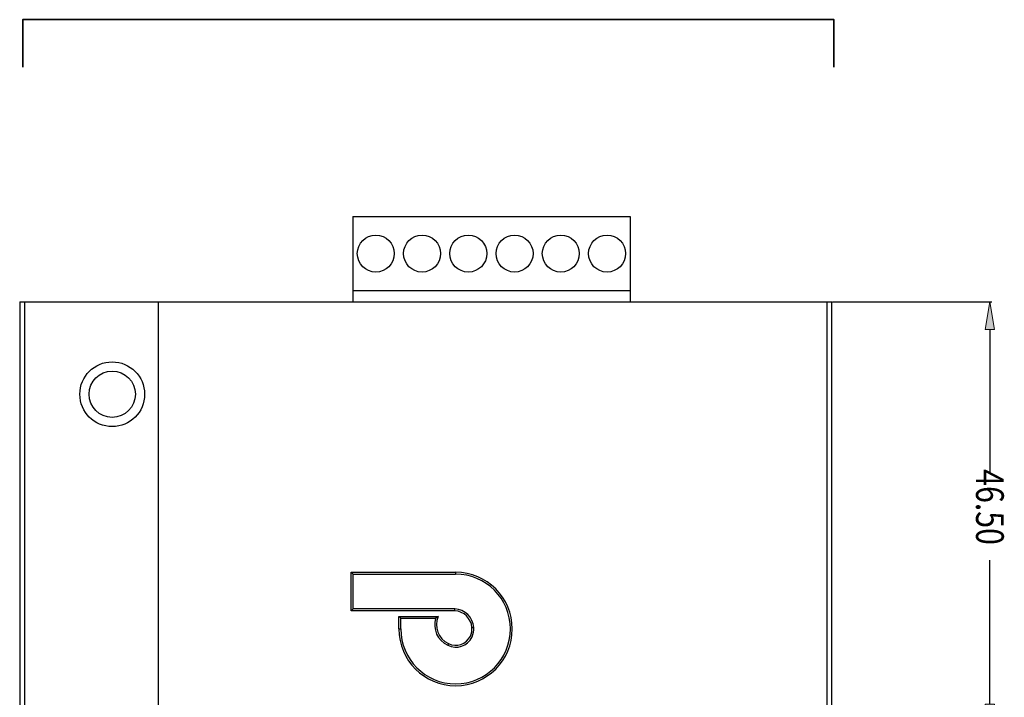
# Model space of a CAD drawing. Units: inches. Extents: x -102 to 312, y -4 to 329.
# Drawn here: x 67 to 173, y 181 to 254 of the extents above; entities that cross this region are included whole.
import ezdxf

# ---------------------------------------------------------------- set-up
doc = ezdxf.new("R2010")
doc.units = ezdxf.units.IN
doc.header["$MEASUREMENT"] = 0
doc.layers.add('Case', color=7, linetype='Continuous')
doc.layers.add('標示', color=7, linetype='Continuous')

# ---------------------------------------------------------------- blocks, each defined once
blk = doc.blocks.new('block 13')
at = {"layer": 'Case', "color": 178, "lineweight": 25, "true_color": 0x030000}
blk.add_lwpolyline([(66.67, 223.48), (154.47, 223.48)], dxfattribs=at)
blk = doc.blocks.new('block 14')
at = {"layer": 'Case', "color": 178, "lineweight": 25, "true_color": 0x030000}
blk.add_lwpolyline([(66.67, 223.48), (66.67, 88.48)], dxfattribs=at)
blk = doc.blocks.new('block 15')
at = {"layer": 'Case', "color": 178, "lineweight": 25, "true_color": 0x030000}
blk.add_lwpolyline([(67.17, 223.48), (67.17, 88.48)], dxfattribs=at)
blk = doc.blocks.new('block 16')
at = {"layer": 'Case', "color": 178, "lineweight": 25, "true_color": 0x030000}
blk.add_lwpolyline([(81.67, 88.48), (81.67, 223.48)], dxfattribs=at)
blk = doc.blocks.new('block 29')
at = {"layer": 'Case', "color": 178, "lineweight": 25, "true_color": 0x030000}
blk.add_lwpolyline([(153.97, 88.48), (153.97, 223.48)], dxfattribs=at)
blk = doc.blocks.new('block 30')
at = {"layer": 'Case', "color": 178, "lineweight": 25, "true_color": 0x030000}
blk.add_lwpolyline([(154.47, 88.48), (154.47, 223.48)], dxfattribs=at)
blk = doc.blocks.new('block 137')
at = {"layer": 'Case', "color": 178, "lineweight": 25, "true_color": 0x030000}
blk.add_open_spline([(76.67, 210.98), (78.05, 210.98), (79.17, 212.1), (79.17, 213.48), (79.17, 214.87), (78.05, 215.98), (76.67, 215.98), (75.29, 215.98), (74.17, 214.87), (74.17, 213.48), (74.17, 212.1), (75.29, 210.98), (76.67, 210.98), (76.67, 210.98), (76.67, 210.98), (76.67, 210.98)], degree=3, knots=[0, 0, 0, 0, 1, 1, 1, 2, 2, 2, 3, 3, 3, 4, 4, 4, 5, 5, 5, 5], dxfattribs=at)
blk = doc.blocks.new('block 139')
at = {"layer": 'Case', "color": 178, "lineweight": 25, "true_color": 0x030000}
blk.add_open_spline([(76.67, 209.98), (78.6, 209.98), (80.17, 211.55), (80.17, 213.48), (80.17, 215.42), (78.6, 216.98), (76.67, 216.98), (74.73, 216.98), (73.17, 215.42), (73.17, 213.48), (73.17, 211.55), (74.73, 209.98), (76.67, 209.98), (76.67, 209.98), (76.67, 209.98), (76.67, 209.98)], degree=3, knots=[0, 0, 0, 0, 1, 1, 1, 2, 2, 2, 3, 3, 3, 4, 4, 4, 5, 5, 5, 5], dxfattribs=at)
blk = doc.blocks.new('block 177')
at = {"layer": 'Case', "color": 178, "lineweight": 25, "true_color": 0x030000}
blk.add_lwpolyline([(102.52, 194.24), (113.8, 194.24)], dxfattribs=at)
blk = doc.blocks.new('block 178')
at = {"layer": 'Case', "color": 178, "lineweight": 25, "true_color": 0x030000}
blk.add_lwpolyline([(102.72, 194.05), (113.8, 194.05)], dxfattribs=at)
blk = doc.blocks.new('block 179')
at = {"layer": 'Case', "color": 178, "lineweight": 25, "true_color": 0x030000}
blk.add_lwpolyline([(113.72, 190.29), (102.72, 190.29)], dxfattribs=at)
blk = doc.blocks.new('block 180')
at = {"layer": 'Case', "color": 178, "lineweight": 25, "true_color": 0x030000}
blk.add_lwpolyline([(113.71, 190.09), (102.52, 190.09)], dxfattribs=at)
blk = doc.blocks.new('block 181')
at = {"layer": 'Case', "color": 178, "lineweight": 25, "true_color": 0x030000}
blk.add_lwpolyline([(115.56, 188.27), (115.76, 188.29)], dxfattribs=at)
blk = doc.blocks.new('block 182')
at = {"layer": 'Case', "color": 178, "lineweight": 25, "true_color": 0x030000}
blk.add_lwpolyline([(107.67, 189.47), (111.9, 189.47)], dxfattribs=at)
blk = doc.blocks.new('block 183')
at = {"layer": 'Case', "color": 178, "lineweight": 25, "true_color": 0x030000}
blk.add_lwpolyline([(107.87, 189.27), (111.62, 189.27)], dxfattribs=at)
blk = doc.blocks.new('block 184')
at = {"layer": 'Case', "color": 178, "lineweight": 25, "true_color": 0x030000}
blk.add_lwpolyline([(107.67, 188.12), (107.87, 188.12)], dxfattribs=at)
blk = doc.blocks.new('block 209')
at = {"layer": 'Case', "color": 178, "lineweight": 25, "true_color": 0x030000}
blk.add_lwpolyline([(102.52, 190.09), (102.52, 194.24)], dxfattribs=at)
blk = doc.blocks.new('block 216')
at = {"layer": 'Case', "color": 178, "lineweight": 25, "true_color": 0x030000}
blk.add_lwpolyline([(102.72, 190.29), (102.72, 194.05)], dxfattribs=at)
blk = doc.blocks.new('block 217')
at = {"layer": 'Case', "color": 178, "lineweight": 25, "true_color": 0x030000}
blk.add_lwpolyline([(113.02, 186.53), (112.94, 186.35)], dxfattribs=at)
blk = doc.blocks.new('block 227')
at = {"layer": 'Case', "color": 178, "lineweight": 25, "true_color": 0x030000}
blk.add_lwpolyline([(107.67, 188.12), (107.67, 189.47)], dxfattribs=at)
blk = doc.blocks.new('block 228')
at = {"layer": 'Case', "color": 178, "lineweight": 25, "true_color": 0x030000}
blk.add_lwpolyline([(107.87, 188.12), (107.87, 189.27)], dxfattribs=at)
blk = doc.blocks.new('block 239')
at = {"layer": 'Case', "color": 178, "lineweight": 25, "true_color": 0x030000}
blk.add_lwpolyline([(113.8, 194.24), (113.8, 194.05)], dxfattribs=at)
blk = doc.blocks.new('block 284')
at = {"layer": 'Case', "color": 178, "lineweight": 25, "true_color": 0x030000}
blk.add_open_spline([(111.62, 189.27), (111.29, 188.11), (111.85, 186.87), (112.94, 186.35)], degree=3, dxfattribs=at)
blk = doc.blocks.new('block 285')
at = {"layer": 'Case', "color": 178, "lineweight": 25, "true_color": 0x030000}
blk.add_open_spline([(112.94, 186.35), (113.92, 185.87), (115.09, 186.28), (115.57, 187.26), (115.72, 187.58), (115.79, 187.93), (115.76, 188.29)], degree=3, knots=[0, 0, 0, 0, 1, 1, 1, 2, 2, 2, 2], dxfattribs=at)
blk = doc.blocks.new('block 286')
at = {"layer": 'Case', "color": 178, "lineweight": 25, "true_color": 0x030000}
blk.add_open_spline([(115.76, 188.29), (115.67, 189.37), (114.8, 190.22), (113.72, 190.29)], degree=3, dxfattribs=at)
blk = doc.blocks.new('block 292')
at = {"layer": 'Case', "color": 178, "lineweight": 25, "true_color": 0x030000}
blk.add_open_spline([(107.87, 188.12), (107.87, 184.84), (110.52, 182.19), (113.8, 182.19), (117.07, 182.19), (119.72, 184.84), (119.72, 188.12), (119.72, 191.39), (117.07, 194.05), (113.8, 194.05)], degree=3, knots=[0, 0, 0, 0, 1, 1, 1, 2, 2, 2, 3, 3, 3, 3], dxfattribs=at)
blk = doc.blocks.new('block 295')
at = {"layer": 'Case', "color": 178, "lineweight": 25, "true_color": 0x030000}
blk.add_open_spline([(111.9, 189.47), (111.44, 188.35), (111.93, 187.06), (113.02, 186.53)], degree=3, dxfattribs=at)
blk = doc.blocks.new('block 296')
at = {"layer": 'Case', "color": 178, "lineweight": 25, "true_color": 0x030000}
blk.add_open_spline([(113.02, 186.53), (113.9, 186.1), (114.96, 186.47), (115.39, 187.35), (115.53, 187.63), (115.59, 187.95), (115.56, 188.27)], degree=3, knots=[0, 0, 0, 0, 1, 1, 1, 2, 2, 2, 2], dxfattribs=at)
blk = doc.blocks.new('block 297')
at = {"layer": 'Case', "color": 178, "lineweight": 25, "true_color": 0x030000}
blk.add_open_spline([(115.56, 188.27), (115.48, 189.25), (114.69, 190.02), (113.71, 190.09)], degree=3, dxfattribs=at)
blk = doc.blocks.new('block 301')
at = {"layer": 'Case', "color": 178, "lineweight": 25, "true_color": 0x030000}
blk.add_open_spline([(107.67, 188.12), (107.67, 184.73), (110.41, 181.99), (113.8, 181.99), (117.18, 181.99), (119.92, 184.73), (119.92, 188.12), (119.92, 191.5), (117.18, 194.24), (113.8, 194.24)], degree=3, knots=[0, 0, 0, 0, 1, 1, 1, 2, 2, 2, 3, 3, 3, 3], dxfattribs=at)
blk = doc.blocks.new('block 321')
at = {"layer": 'Case', "color": 178, "lineweight": 25, "true_color": 0x030000}
blk.add_open_spline([(111.9, 189.47), (111.86, 189.45), (111.82, 189.42), (111.79, 189.39), (111.75, 189.37), (111.71, 189.34), (111.68, 189.32), (111.66, 189.3), (111.64, 189.29), (111.62, 189.27)], degree=3, knots=[0, 0, 0, 0, 1, 1, 1, 2, 2, 2, 3, 3, 3, 3], dxfattribs=at)
blk = doc.blocks.new('block 327')
at = {"layer": 'Case', "color": 178, "lineweight": 25, "true_color": 0x030000}
blk.add_open_spline([(113.71, 190.09), (113.72, 190.13), (113.72, 190.16), (113.72, 190.19), (113.72, 190.22), (113.72, 190.24), (113.72, 190.27), (113.72, 190.28), (113.72, 190.29), (113.72, 190.29)], degree=3, knots=[0, 0, 0, 0, 1, 1, 1, 2, 2, 2, 3, 3, 3, 3], dxfattribs=at)
blk = doc.blocks.new('block 334')
at = {"layer": 'Case', "color": 178, "lineweight": 25, "true_color": 0x030000}
blk.add_open_spline([(107.67, 189.47), (107.7, 189.44), (107.73, 189.42), (107.76, 189.39), (107.78, 189.36), (107.81, 189.34), (107.83, 189.31), (107.84, 189.3), (107.86, 189.29), (107.87, 189.27)], degree=3, knots=[0, 0, 0, 0, 1, 1, 1, 2, 2, 2, 3, 3, 3, 3], dxfattribs=at)
blk = doc.blocks.new('block 346')
at = {"layer": 'Case', "color": 178, "lineweight": 25, "true_color": 0x030000}
blk.add_open_spline([(102.52, 194.24), (102.55, 194.22), (102.58, 194.19), (102.6, 194.16), (102.63, 194.13), (102.66, 194.11), (102.68, 194.08), (102.69, 194.07), (102.71, 194.06), (102.72, 194.05)], degree=3, knots=[0, 0, 0, 0, 1, 1, 1, 2, 2, 2, 3, 3, 3, 3], dxfattribs=at)
blk = doc.blocks.new('block 357')
at = {"layer": 'Case', "color": 178, "lineweight": 25, "true_color": 0x030000}
blk.add_open_spline([(102.52, 190.09), (102.55, 190.12), (102.58, 190.15), (102.6, 190.18), (102.63, 190.21), (102.66, 190.23), (102.68, 190.26), (102.69, 190.27), (102.71, 190.28), (102.72, 190.29)], degree=3, knots=[0, 0, 0, 0, 1, 1, 1, 2, 2, 2, 3, 3, 3, 3], dxfattribs=at)
blk = doc.blocks.new('block 428')
at = {"layer": 'Case', "color": 72, "lineweight": 25, "true_color": 0x6ab82d}
blk.add_lwpolyline([(132.67, 232.68), (132.67, 223.48)], dxfattribs=at)
blk = doc.blocks.new('block 429')
at = {"layer": 'Case', "color": 72, "lineweight": 25, "true_color": 0x6ab82d}
blk.add_lwpolyline([(102.67, 232.68), (132.67, 232.68)], dxfattribs=at)
blk = doc.blocks.new('block 430')
at = {"layer": 'Case', "color": 72, "lineweight": 25, "true_color": 0x6ab82d}
blk.add_lwpolyline([(102.67, 224.68), (132.67, 224.68)], dxfattribs=at)
blk = doc.blocks.new('block 431')
at = {"layer": 'Case', "color": 72, "lineweight": 25, "true_color": 0x6ab82d}
blk.add_lwpolyline([(102.67, 223.48), (132.67, 223.48)], dxfattribs=at)
blk = doc.blocks.new('block 432')
at = {"layer": 'Case', "color": 72, "lineweight": 25, "true_color": 0x6ab82d}
blk.add_lwpolyline([(102.67, 232.68), (102.67, 223.48)], dxfattribs=at)
blk = doc.blocks.new('block 433')
at = {"layer": 'Case', "color": 72, "lineweight": 25, "true_color": 0x6ab82d}
blk.add_open_spline([(105.17, 226.68), (106.27, 226.68), (107.17, 227.58), (107.17, 228.68), (107.17, 229.79), (106.27, 230.68), (105.17, 230.68), (104.06, 230.68), (103.17, 229.79), (103.17, 228.68), (103.17, 227.58), (104.06, 226.68), (105.17, 226.68), (105.17, 226.68), (105.17, 226.68), (105.17, 226.68)], degree=3, knots=[0, 0, 0, 0, 1, 1, 1, 2, 2, 2, 3, 3, 3, 4, 4, 4, 5, 5, 5, 5], dxfattribs=at)
blk = doc.blocks.new('block 434')
at = {"layer": 'Case', "color": 72, "lineweight": 25, "true_color": 0x6ab82d}
blk.add_open_spline([(110.17, 226.68), (111.27, 226.68), (112.17, 227.58), (112.17, 228.68), (112.17, 229.79), (111.27, 230.68), (110.17, 230.68), (109.06, 230.68), (108.17, 229.79), (108.17, 228.68), (108.17, 227.58), (109.06, 226.68), (110.17, 226.68), (110.17, 226.68), (110.17, 226.68), (110.17, 226.68)], degree=3, knots=[0, 0, 0, 0, 1, 1, 1, 2, 2, 2, 3, 3, 3, 4, 4, 4, 5, 5, 5, 5], dxfattribs=at)
blk = doc.blocks.new('block 435')
at = {"layer": 'Case', "color": 72, "lineweight": 25, "true_color": 0x6ab82d}
blk.add_open_spline([(115.17, 226.68), (116.27, 226.68), (117.17, 227.58), (117.17, 228.68), (117.17, 229.79), (116.27, 230.68), (115.17, 230.68), (114.06, 230.68), (113.17, 229.79), (113.17, 228.68), (113.17, 227.58), (114.06, 226.68), (115.17, 226.68), (115.17, 226.68), (115.17, 226.68), (115.17, 226.68)], degree=3, knots=[0, 0, 0, 0, 1, 1, 1, 2, 2, 2, 3, 3, 3, 4, 4, 4, 5, 5, 5, 5], dxfattribs=at)
blk = doc.blocks.new('block 436')
at = {"layer": 'Case', "color": 72, "lineweight": 25, "true_color": 0x6ab82d}
blk.add_open_spline([(120.17, 226.68), (121.27, 226.68), (122.17, 227.58), (122.17, 228.68), (122.17, 229.79), (121.27, 230.68), (120.17, 230.68), (119.06, 230.68), (118.17, 229.79), (118.17, 228.68), (118.17, 227.58), (119.06, 226.68), (120.17, 226.68), (120.17, 226.68), (120.17, 226.68), (120.17, 226.68)], degree=3, knots=[0, 0, 0, 0, 1, 1, 1, 2, 2, 2, 3, 3, 3, 4, 4, 4, 5, 5, 5, 5], dxfattribs=at)
blk = doc.blocks.new('block 437')
at = {"layer": 'Case', "color": 72, "lineweight": 25, "true_color": 0x6ab82d}
blk.add_open_spline([(125.17, 226.68), (126.27, 226.68), (127.17, 227.58), (127.17, 228.68), (127.17, 229.79), (126.27, 230.68), (125.17, 230.68), (124.06, 230.68), (123.17, 229.79), (123.17, 228.68), (123.17, 227.58), (124.06, 226.68), (125.17, 226.68), (125.17, 226.68), (125.17, 226.68), (125.17, 226.68)], degree=3, knots=[0, 0, 0, 0, 1, 1, 1, 2, 2, 2, 3, 3, 3, 4, 4, 4, 5, 5, 5, 5], dxfattribs=at)
blk = doc.blocks.new('block 438')
at = {"layer": 'Case', "color": 72, "lineweight": 25, "true_color": 0x6ab82d}
blk.add_open_spline([(130.17, 226.68), (131.27, 226.68), (132.17, 227.58), (132.17, 228.68), (132.17, 229.79), (131.27, 230.68), (130.17, 230.68), (129.06, 230.68), (128.17, 229.79), (128.17, 228.68), (128.17, 227.58), (129.06, 226.68), (130.17, 226.68), (130.17, 226.68), (130.17, 226.68), (130.17, 226.68)], degree=3, knots=[0, 0, 0, 0, 1, 1, 1, 2, 2, 2, 3, 3, 3, 4, 4, 4, 5, 5, 5, 5], dxfattribs=at)
blk = doc.blocks.new('block 427')
at = {"layer": 'Case'}
for name in ['block 429', 'block 432', 'block 428', 'block 433', 'block 434', 'block 435', 'block 436', 'block 437', 'block 438', 'block 430', 'block 431']:
    blk.add_blockref(name, (0, 0), dxfattribs=at)
blk = doc.blocks.new('block 710')
at = {"layer": 'Case', "color": 215, "lineweight": 25, "true_color": 0xaa529b}
blk.add_lwpolyline([(162.04, 176.99), (171.77, 176.99)], dxfattribs=at)
blk = doc.blocks.new('block 711')
at = {"layer": 'Case', "color": 215, "lineweight": 25, "true_color": 0xaa529b}
blk.add_lwpolyline([(154.54, 223.48), (171.77, 223.48)], dxfattribs=at)
blk = doc.blocks.new('block 712')
at = {"layer": 'Case', "color": 215, "lineweight": 25, "true_color": 0xaa529b}
blk.add_lwpolyline([(171.56, 179.99), (171.56, 195.54)], dxfattribs=at)
blk = doc.blocks.new('block 713')
at = {"layer": 'Case', "color": 215, "lineweight": 25, "true_color": 0xaa529b}
blk.add_lwpolyline([(171.56, 220.48), (171.56, 204.92)], dxfattribs=at)
blk = doc.blocks.new('block 714')
at = {"layer": 'Case', "true_color": 0xaa529b}
h = blk.add_hatch(color=215, dxfattribs=at)
h.dxf.hatch_style = 2
h.paths.add_polyline_path([(172.06, 179.99), (171.06, 179.99), (171.56, 176.99)])
at = {"layer": 'Case', "lineweight": 0}
blk.add_lwpolyline([(172.06, 179.99), (171.06, 179.99), (171.56, 176.99), (172.06, 179.99)], dxfattribs=at)
blk = doc.blocks.new('block 715')
at = {"layer": 'Case', "true_color": 0xaa529b}
h = blk.add_hatch(color=215, dxfattribs=at)
h.dxf.hatch_style = 2
h.paths.add_polyline_path([(172.06, 220.48), (171.06, 220.48), (171.56, 223.48)])
at = {"layer": 'Case', "lineweight": 0}
blk.add_lwpolyline([(172.06, 220.48), (171.06, 220.48), (171.56, 223.48), (172.06, 220.48)], dxfattribs=at)
blk = doc.blocks.new('block 716')
at = {"layer": 'Case', "color": 215, "true_color": 0xaa529b, "insert": (170.06, 205.38), "char_height": 3, "attachment_point": 7, "rotation": 270}
blk.add_mtext('\\fAdobe Ming Std L|b0|i0|c0|p34;\\W0.8;46.50', dxfattribs=at)
blk = doc.blocks.new('block 717')
at = {"layer": 'Case', "lineweight": 0}
blk.add_lwpolyline([(161.97, 176.99), (161.97, 176.99)], dxfattribs=at)
blk = doc.blocks.new('block 718')
at = {"layer": 'Case', "lineweight": 0}
blk.add_lwpolyline([(154.47, 223.48), (154.47, 223.48)], dxfattribs=at)
blk = doc.blocks.new('block 719')
at = {"layer": 'Case', "lineweight": 0}
blk.add_lwpolyline([(171.56, 223.48), (171.56, 223.48)], dxfattribs=at)
blk = doc.blocks.new('block 709')
at = {"layer": 'Case'}
for name in ['block 718', 'block 711', 'block 715', 'block 719', 'block 713', 'block 716', 'block 712', 'block 714', 'block 717', 'block 710']:
    blk.add_blockref(name, (0, 0), dxfattribs=at)
blk = doc.blocks.new('block 2')
at = {"layer": 'Case'}
for name in ['block 427', 'block 13', 'block 14', 'block 15', 'block 16', 'block 29', 'block 30', 'block 709', 'block 139', 'block 137', 'block 177', 'block 209', 'block 346', 'block 178', 'block 216', 'block 301', 'block 292', 'block 239', 'block 357', 'block 180', 'block 179', 'block 327', 'block 297', 'block 286', 'block 182', 'block 227', 'block 334', 'block 183', 'block 228', 'block 284', 'block 295', 'block 321', 'block 184', 'block 285', 'block 296', 'block 181', 'block 217']:
    blk.add_blockref(name, (0, 0), dxfattribs=at)

msp = doc.modelspace()

# ---------------------------------------------------------------- linework, layer by layer
at = {"layer": '標示', "color": 179, "lineweight": 35, "true_color": 0x211513}
msp.add_lwpolyline([(66.99, 248.82), (66.99, 253.96), (154.7, 253.96), (154.7, 248.82)], dxfattribs=at)

# ---------------------------------------------------------------- block references
at = {"layer": 'Case'}
msp.add_blockref('block 2', (0, 0), dxfattribs=at)

doc.saveas('drawing.dxf')
